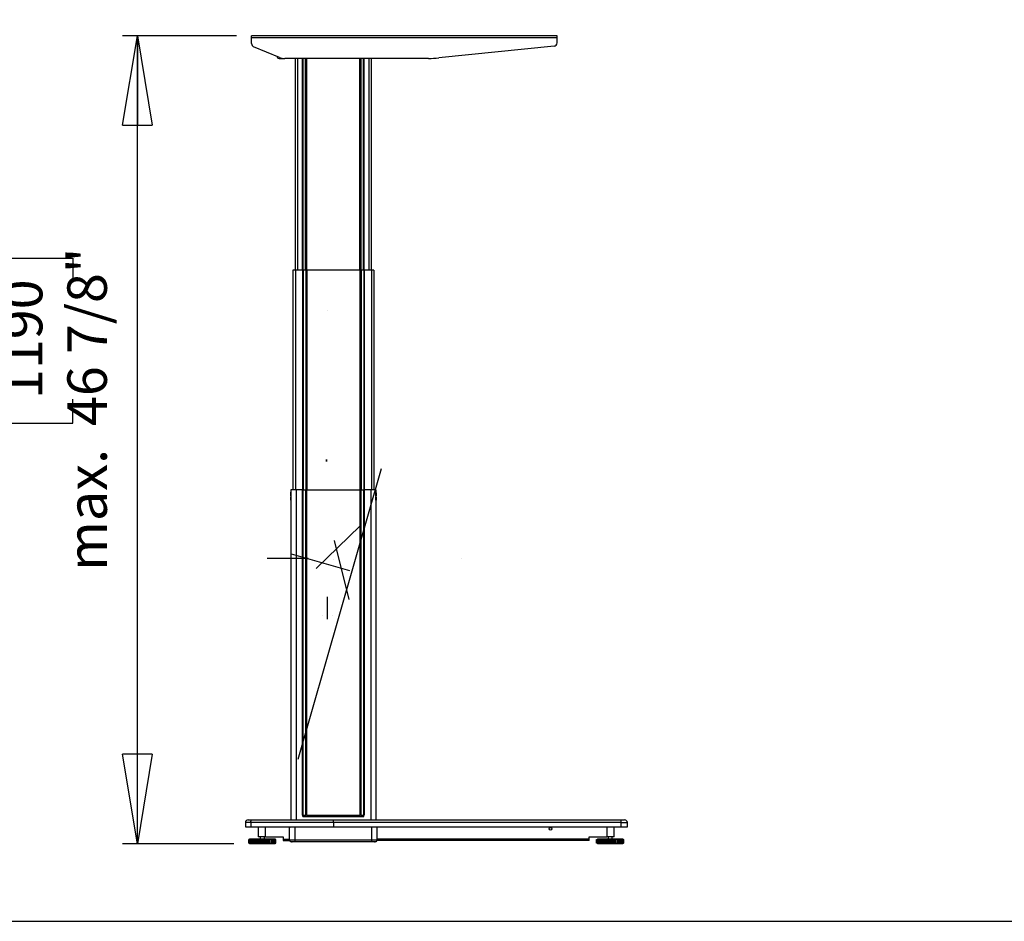
# Model space of a CAD drawing. Extents: x -196 to 253, y -357 to 317.
# Drawn here: x 59 to 116, y 4 to 57 of the extents above; entities that cross this region are included whole.
import ezdxf

# ---------------------------------------------------------------- set-up
doc = ezdxf.new("R2010")
doc.units = 0
doc.header["$MEASUREMENT"] = 0
doc.header["$PDSIZE"] = -1
doc.layers.get('0').update_dxf_attribs({"linetype": 'CONTINUOUS'})
doc.layers.get('DEFPOINTS').update_dxf_attribs({"linetype": 'CONTINUOUS'})
doc.styles.add('SLDTEXTSTYLE0', font='txt', dxfattribs={"width": 0.75})
doc.dimstyles.new('SLDDIMSTYLE0', dxfattribs={"dimtxt": 3.055556, "dimasz": 5.19685, "dimexe": 0.866142, "dimexo": 0.0625, "dimgap": 0.763889, "dimtad": 2, "dimzin": 12, "dimtxsty": 'STANDARD', "dimblk1": 'CLOSED', "dimblk2": 'CLOSED', "dimsah": 1, "dimcen": 0.09, "dimclrd": 7, "dimclre": 7, "dimclrt": 7, "dimazin": 3, "dimtfac": 1, "dimtofl": 0, "dimtmove": 0, "dimatfit": 3, "dimtolj": 1, "dimtzin": 12})

# ---------------------------------------------------------------- blocks, each defined once
blk = doc.blocks.new('_CLOSED')
at = {"color": 0, "linetype": 'BYBLOCK'}
for p, q in [((-1, 0.166667), (0, 0)), ((-1, 0.166667), (-1, -0.166667)), ((0, 0), (-1, -0.166667)), ((0, 0), (-1, 0))]:
    blk.add_line(p, q, dxfattribs=at)
blk = doc.blocks.new('*D')
at = {"color": 7}
for p, q in [((134.847, 172.343), (134.847, 168.704)), ((134.847, 172.343), (136.243, 172.343)), ((142.72, 172.343), (141.324, 172.343)), ((142.72, 172.343), (142.72, 168.704)), ((44.369, 171.305), (44.369, 167.666)), ((44.369, 171.305), (45.765, 171.305)), ((53.936, 171.305), (52.54, 171.305)), ((53.936, 171.305), (53.936, 167.666)), ((134.847, 168.704), (136.243, 168.704)), ((142.72, 168.704), (141.324, 168.704)), ((44.369, 167.666), (45.765, 167.666)), ((53.936, 167.666), (52.54, 167.666)), ((129.549, 148.873), (129.549, 165.93)), ((147.266, 148.873), (147.266, 165.93)), ((129.549, 165.064), (119.156, 165.064)), ((147.266, 165.064), (129.549, 165.064)), ((147.266, 165.064), (157.659, 165.064)), ((23.825, 148.46), (23.825, 164.893)), ((76.227, 148.46), (76.227, 164.893)), ((76.227, 164.026), (23.825, 164.026)), ((134.424, 159.872), (134.424, 156.232)), ((134.424, 159.872), (135.82, 159.872)), ((143.143, 159.872), (141.747, 159.872)), ((143.143, 159.872), (143.143, 156.232)), ((56.753, 159.566), (56.753, 155.927)), ((56.753, 159.566), (58.149, 159.566)), ((62.932, 159.566), (61.536, 159.566)), ((62.932, 159.566), (62.932, 155.927)), ((97.622, 148.007), (97.622, 158.4)), ((56.753, 155.927), (58.149, 155.927)), ((62.932, 155.927), (61.536, 155.927)), ((134.424, 156.232), (135.82, 156.232)), ((143.143, 156.232), (141.747, 156.232)), ((74.022, 148.755), (74.022, 153.154)), ((76.227, 148.755), (76.227, 153.154)), ((129.191, 117.219), (129.191, 153.459)), ((129.549, 148.755), (129.549, 153.459)), ((129.191, 152.593), (118.797, 152.593)), ((129.549, 152.593), (129.191, 152.593)), ((129.549, 152.593), (144.983, 152.593)), ((74.022, 152.288), (54.365, 152.288)), ((76.227, 152.288), (74.022, 152.288)), ((76.227, 152.288), (86.621, 152.288)), ((76.975, 148.007), (98.488, 148.007)), ((97.622, 148.007), (97.622, 146.688)), ((77.093, 146.688), (98.488, 146.688)), ((97.622, 146.688), (97.622, 123.589)), ((90.147, 135.842), (93.885, 135.842)), ((90.147, 135.842), (90.147, 134.446)), ((93.885, 135.842), (93.885, 134.446)), ((90.147, 125.429), (90.147, 126.825)), ((93.885, 125.429), (93.885, 126.825)), ((105.196, 116.747), (105.196, 127.14)), ((90.147, 125.429), (93.885, 125.429)), ((76.61, 116.747), (106.062, 116.747)), ((105.196, 115.369), (105.196, 116.747)), ((73.638, 115.487), (73.638, 104.35)), ((76.591, 115.487), (76.591, 104.35)), ((76.768, 115.369), (106.062, 115.369)), ((105.196, 115.369), (105.196, 98.853)), ((129.191, 115.487), (129.191, 94.293)), ((151.341, 115.723), (151.341, 106.682)), ((151.341, 115.487), (151.341, 94.293)), ((165.327, 114.827), (165.327, 111.188)), ((165.327, 114.827), (166.723, 114.827)), ((177.433, 114.827), (176.038, 114.827)), ((177.433, 114.827), (177.433, 111.188)), ((136.754, 114.7), (136.754, 106.682)), ((56.753, 112.495), (56.753, 108.856)), ((56.753, 112.495), (58.149, 112.495)), ((62.932, 112.495), (61.536, 112.495)), ((62.932, 112.495), (62.932, 108.856)), ((165.327, 111.188), (166.723, 111.188)), ((177.433, 111.188), (176.038, 111.188)), ((56.753, 108.856), (58.149, 108.856)), ((62.932, 108.856), (61.536, 108.856)), ((97.721, 107.421), (101.459, 107.421)), ((97.721, 107.421), (97.721, 106.025)), ((101.459, 107.421), (101.459, 106.025)), ((136.754, 107.548), (151.341, 107.548)), ((151.341, 107.548), (179.274, 107.548)), ((73.638, 105.216), (54.913, 105.216)), ((76.591, 105.216), (73.638, 105.216)), ((76.591, 105.216), (86.985, 105.216)), ((97.721, 101.242), (97.721, 102.637)), ((101.459, 101.242), (101.459, 102.637)), ((165.327, 102.438), (165.327, 98.799)), ((165.327, 102.438), (166.723, 102.438)), ((177.433, 102.438), (176.038, 102.438)), ((177.433, 102.438), (177.433, 98.799)), ((97.721, 101.242), (101.459, 101.242)), ((165.327, 98.799), (166.723, 98.799)), ((177.433, 98.799), (176.038, 98.799)), ((151.341, 95.159), (129.191, 95.159)), ((151.341, 95.159), (179.274, 95.159)), ((26.085, 30.419), (26.085, 56.772)), ((71.787, 55.68), (65.165, 55.68)), ((66.031, 8.83), (66.031, 55.68)), ((18.61, 54.384), (22.348, 54.384)), ((18.61, 54.384), (18.61, 52.988)), ((22.348, 54.384), (22.348, 52.988)), ((18.61, 46.511), (18.61, 47.907)), ((22.348, 46.511), (22.348, 47.907)), ((18.61, 46.511), (22.348, 46.511)), ((58.556, 42.779), (62.294, 42.779)), ((58.556, 42.779), (58.556, 41.383)), ((62.294, 42.779), (62.294, 41.383)), ((58.556, 33.212), (58.556, 34.608)), ((62.294, 33.212), (62.294, 34.608)), ((58.556, 33.212), (62.294, 33.212)), ((30.95, 30.419), (25.219, 30.419)), ((26.085, 30.419), (26.085, 9.159)), ((30.787, 9.159), (25.219, 9.159)), ((71.625, 8.83), (65.165, 8.83))]:
    blk.add_line(p, q, dxfattribs=at)
at = {"layer": 'DEFPOINTS', "color": 7}
for p in [(74.022, 147.889), (76.109, 148.007), (76.227, 147.889), (129.549, 148.007), (129.549, 147.889), (147.266, 148.007), (23.825, 147.594), (76.227, 147.594), (76.227, 146.688), (75.744, 116.747), (129.191, 116.589), (73.638, 116.353), (76.591, 116.353), (129.191, 116.353), (151.341, 116.353), (151.341, 116.353), (75.902, 115.369), (136.754, 115.566), (72.653, 55.68), (31.816, 30.419), (31.653, 9.159), (72.491, 8.83)]:
    blk.add_point(p, dxfattribs=at)
at = {"xscale": 5.196850393700787, "yscale": 5.196850393700787}
for p in [(129.549, 165.064), (151.341, 107.548)]:
    blk.add_blockref('_CLOSED', p, dxfattribs=at)
for p, rotation in [((147.266, 165.064), 180.0000000000006), ((23.825, 164.026), 180.0000000000003), ((76.227, 164.026), 360.0000000000003), ((74.022, 152.288), 3.693667604683998e-12), ((76.227, 152.288), 180.0000000000037), ((97.622, 148.007), 270.0000000000016), ((129.191, 152.593), 1.699956781075352e-12), ((129.549, 152.593), 180.0000000000017), ((97.622, 146.688), 90.00000000000163), ((105.196, 116.747), 270.0000000000004), ((105.196, 115.369), 90.00000000000038), ((136.754, 107.548), 180.0000000000006), ((73.638, 105.216), 360.0000000000003), ((76.591, 105.216), 180.0000000000003), ((129.191, 95.159), 180.0000000000003), ((151.341, 95.159), 360.0000000000004), ((66.031, 55.68), 90.00000000000041), ((26.085, 30.419), 90.00000000000038), ((26.085, 9.159), 270.0000000000004), ((66.031, 8.83), 270.0000000000004)]:
    blk.add_blockref('_CLOSED', p, dxfattribs=dict(at, rotation=rotation))
at = {"color": 7, "char_height": 2.2917, "attachment_point": 7, "style": 'SLDTEXTSTYLE0'}
for s, insert in [('450', (136.243, 169.756)), ('1331', (45.765, 168.718)), ('17 3/4"', (133.834, 166.117)), ('52 3/8"', (44.203, 165.079)), ('56', (58.149, 156.98)), ('9,10', (135.82, 157.285)), ('2 1/4"', (55.74, 153.34)), ('3/8"', (135.95, 153.645)), ('370,50', (166.723, 112.24)), ('75', (58.149, 109.908)), ('14 5/8"', (166.431, 108.601)), ('3"', (58.524, 106.269)), ('562,60', (166.723, 99.851)), ('22 1/8"', (166.431, 96.212))]:
    blk.add_mtext(s, dxfattribs=dict(at, insert=insert))
at = {"color": 7, "char_height": 2.2917, "attachment_point": 7, "rotation": 90, "style": 'SLDTEXTSTYLE0'}
for s, insert in [('1 3/8"', (96.57, 126.533)), ('33,50', (92.832, 126.825)), ('1 3/8"', (104.143, 100.228)), ('35', (100.406, 102.637)), ('21 1/4"', (25.032, 45.498)), ('540', (21.295, 47.907)), ('min. ', (25.032, 38.467)), ('46 7/8"', (64.979, 33.046)), ('1190', (61.241, 34.608)), ('max. ', (64.979, 24.637))]:
    blk.add_mtext(s, dxfattribs=dict(at, insert=insert))

msp = doc.modelspace()

# ---------------------------------------------------------------- linework, layer by layer
at = {"color": 7, "linetype": 'CONTINUOUS'}
for p, q in [((90.37, 55.68), (72.653, 55.68)), ((72.653, 55.562), (72.653, 55.68)), ((72.653, 55.222), (72.653, 55.562)), ((90.37, 55.562), (72.653, 55.562)), ((90.37, 55.562), (90.37, 55.68)), ((90.37, 55.268), (90.37, 55.562)), ((74.281, 54.421), (72.775, 55.04)), ((90.193, 55.072), (83.506, 54.392)), ((74.129, 54.483), (74.129, 54.48)), ((74.248, 54.361), (74.58, 54.361)), ((82.909, 54.361), (74.58, 54.361)), ((75.192, 42.078), (75.192, 54.361)), ((75.33, 42.078), (75.33, 54.361)), ((75.608, 42.078), (75.608, 54.361)), ((75.64, 42.078), (75.64, 54.361)), ((75.788, 42.078), (75.788, 54.361)), ((75.863, 42.078), (75.863, 54.361)), ((78.931, 42.078), (78.931, 54.361)), ((79.006, 42.078), (79.006, 54.361)), ((79.154, 42.078), (79.154, 54.361)), ((79.186, 42.078), (79.186, 54.361)), ((79.464, 42.078), (79.464, 54.361)), ((79.602, 42.078), (79.602, 54.361)), ((75.055, 42.078), (75.055, 29.342)), ((75.192, 42.078), (75.055, 42.078)), ((75.612, 42.078), (75.192, 42.078)), ((75.192, 42.078), (75.192, 29.342)), ((75.638, 42.078), (75.612, 42.078)), ((75.612, 42.078), (75.612, 29.342)), ((75.793, 42.078), (75.638, 42.078)), ((75.638, 42.078), (75.638, 29.342)), ((75.855, 42.078), (75.793, 42.078)), ((75.793, 42.078), (75.793, 29.342)), ((78.939, 42.078), (75.855, 42.078)), ((75.855, 42.078), (75.855, 29.342)), ((79.001, 42.078), (78.939, 42.078)), ((78.939, 42.078), (78.939, 29.342)), ((79.156, 42.078), (79.001, 42.078)), ((79.001, 42.078), (79.001, 29.342)), ((79.183, 42.078), (79.156, 42.078)), ((79.156, 42.078), (79.156, 29.342)), ((79.602, 42.078), (79.183, 42.078)), ((79.183, 42.078), (79.183, 29.342)), ((79.74, 42.078), (79.602, 42.078)), ((79.602, 42.078), (79.602, 29.342)), ((79.74, 42.078), (79.74, 29.342)), ((77.057, 39.755), (77.057, 39.755)), ((77.057, 39.755), (77.057, 39.755)), ((77.057, 39.755), (77.057, 39.755)), ((77.057, 39.755), (77.057, 39.755)), ((76.998, 31.116), (76.998, 30.993)), ((76.998, 30.993), (76.998, 31.116)), ((75.354, 13.733), (80.185, 30.58)), ((74.925, 29.17), (74.925, 29.182)), ((74.925, 29.17), (74.933, 29.17)), ((74.925, 29.021), (74.925, 29.17)), ((74.933, 29.19), (74.933, 29.17)), ((74.933, 29.19), (74.94, 29.19)), ((74.933, 29.17), (74.933, 29.021)), ((74.94, 29.17), (74.933, 29.17)), ((74.936, 29.342), (74.936, 29.204)), ((75.232, 29.342), (74.936, 29.342)), ((74.94, 29.204), (74.936, 29.204)), ((74.936, 29.204), (74.936, 29.19)), ((74.94, 28.987), (74.94, 29.204)), ((75.615, 29.342), (75.232, 29.342)), ((75.232, 29.342), (75.232, 10.208)), ((75.615, 10.483), (75.615, 29.342)), ((75.615, 29.342), (75.635, 29.342)), ((75.635, 29.342), (75.635, 10.483)), ((75.635, 29.342), (75.803, 29.342)), ((75.803, 10.483), (75.803, 29.342)), ((75.803, 29.342), (75.842, 29.342)), ((75.842, 29.342), (75.842, 10.483)), ((75.842, 29.342), (78.952, 29.342)), ((78.952, 10.483), (78.952, 29.342)), ((78.952, 29.342), (78.991, 29.342)), ((78.991, 29.342), (78.991, 10.483)), ((78.991, 29.342), (79.159, 29.342)), ((79.159, 10.483), (79.159, 29.342)), ((79.159, 29.342), (79.179, 29.342)), ((79.179, 29.342), (79.179, 10.483)), ((79.562, 29.342), (79.179, 29.342)), ((79.858, 29.342), (79.562, 29.342)), ((79.562, 29.342), (79.562, 10.208)), ((79.858, 29.204), (79.854, 29.204)), ((79.854, 29.204), (79.854, 28.987)), ((79.854, 29.19), (79.862, 29.19)), ((79.862, 29.17), (79.854, 29.17)), ((79.858, 29.342), (79.858, 29.204)), ((79.858, 29.19), (79.858, 29.204)), ((79.862, 29.17), (79.862, 29.19)), ((79.862, 29.17), (79.87, 29.17)), ((79.862, 29.021), (79.862, 29.17)), ((79.87, 29.182), (79.87, 29.17)), ((79.87, 29.17), (79.87, 29.021)), ((74.925, 29.009), (74.925, 29.021)), ((74.925, 29.021), (74.933, 29.021)), ((74.925, 28.919), (74.925, 28.93)), ((74.925, 28.761), (74.925, 28.919)), ((74.933, 28.919), (74.925, 28.919)), ((74.933, 28.761), (74.925, 28.761)), ((74.925, 28.749), (74.925, 28.761)), ((74.933, 29.021), (74.933, 29.001)), ((74.933, 29.021), (74.94, 29.021)), ((74.94, 29.001), (74.933, 29.001)), ((74.933, 28.938), (74.933, 28.919)), ((74.933, 28.938), (74.936, 28.938)), ((74.933, 28.919), (74.933, 28.761)), ((74.936, 28.919), (74.933, 28.919)), ((74.933, 28.761), (74.933, 28.741)), ((74.933, 28.761), (74.936, 28.761)), ((74.936, 28.741), (74.933, 28.741)), ((74.936, 29.001), (74.936, 28.987)), ((74.936, 28.987), (74.936, 10.208)), ((74.936, 28.987), (74.94, 28.987)), ((79.854, 29.021), (79.862, 29.021)), ((79.862, 29.001), (79.854, 29.001)), ((79.854, 28.987), (79.858, 28.987)), ((79.858, 28.987), (79.858, 29.001)), ((79.858, 28.987), (79.858, 10.208)), ((79.858, 28.938), (79.862, 28.938)), ((79.862, 28.919), (79.858, 28.919)), ((79.858, 28.761), (79.862, 28.761)), ((79.862, 28.741), (79.858, 28.741)), ((79.862, 29.001), (79.862, 29.021)), ((79.862, 29.021), (79.87, 29.021)), ((79.862, 28.919), (79.862, 28.938)), ((79.862, 28.761), (79.862, 28.919)), ((79.87, 28.919), (79.862, 28.919)), ((79.87, 28.761), (79.862, 28.761)), ((79.862, 28.741), (79.862, 28.761)), ((79.87, 29.021), (79.87, 29.009)), ((79.87, 28.93), (79.87, 28.919)), ((79.87, 28.919), (79.87, 28.761)), ((79.87, 28.761), (79.87, 28.749)), ((78.932, 27.235), (76.393, 24.783)), ((78.317, 22.983), (77.463, 26.407)), ((77.582, 25.931), (77.582, 25.931)), ((77.582, 25.931), (77.582, 25.931)), ((75.927, 25.365), (73.565, 25.365)), ((74.943, 25.642), (78.335, 24.669)), ((76.747, 25.124), (76.747, 25.124)), ((76.747, 25.124), (76.747, 25.124)), ((77.397, 25.287), (77.397, 25.287)), ((77.397, 25.287), (77.397, 25.287)), ((77.397, 25.287), (77.397, 25.287)), ((77.397, 25.287), (77.397, 25.287)), ((77.397, 25.287), (77.397, 25.287)), ((84.855, 25.365), (84.855, 25.365)), ((77.863, 24.804), (77.863, 24.804)), ((77.863, 24.804), (77.863, 24.804)), ((77.057, 23.141), (77.057, 23.141)), ((77.057, 23.141), (77.057, 23.141)), ((77.057, 23.141), (77.057, 23.141)), ((77.057, 23.141), (77.057, 23.141)), ((77.057, 23.141), (77.057, 23.141)), ((77.057, 21.842), (77.057, 23.141)), ((76.761, 22.039), (76.761, 22.039)), ((76.761, 22.039), (76.761, 22.039)), ((77.352, 22.039), (77.352, 22.039)), ((77.352, 22.039), (77.352, 22.039)), ((75.635, 10.483), (75.615, 10.483)), ((75.635, 10.483), (75.803, 10.483)), ((75.635, 10.405), (75.635, 10.483)), ((75.635, 10.405), (79.159, 10.405)), ((75.645, 10.483), (75.645, 10.405)), ((75.842, 10.483), (75.803, 10.483)), ((75.842, 10.483), (78.952, 10.483)), ((76.031, 10.483), (76.031, 10.405)), ((76.066, 10.483), (76.066, 10.405)), ((76.074, 10.483), (76.074, 10.405)), ((78.72, 10.483), (78.72, 10.405)), ((78.728, 10.483), (78.728, 10.405)), ((78.763, 10.483), (78.763, 10.405)), ((78.991, 10.483), (78.952, 10.483)), ((78.991, 10.483), (79.159, 10.483)), ((79.149, 10.483), (79.149, 10.405)), ((79.179, 10.483), (79.159, 10.483)), ((79.159, 10.405), (79.159, 10.483)), ((72.295, 10.05), (72.295, 9.814)), ((72.295, 9.814), (72.606, 9.814)), ((72.606, 10.05), (72.297, 10.05)), ((72.455, 10.208), (72.668, 10.208)), ((77.397, 10.05), (72.606, 10.05)), ((72.606, 10.05), (72.606, 9.814)), ((72.606, 9.814), (77.397, 9.814)), ((72.668, 10.208), (77.397, 10.208)), ((73.041, 9.814), (73.041, 9.224)), ((73.042, 9.814), (73.042, 9.224)), ((73.47, 9.224), (73.47, 9.814)), ((74.848, 9.794), (74.848, 9.814)), ((74.848, 9.046), (74.848, 9.794)), ((74.848, 9.794), (74.89, 9.794)), ((74.89, 9.794), (74.89, 9.814)), ((75.173, 9.046), (75.173, 9.814)), ((77.397, 10.05), (77.397, 10.208)), ((77.397, 10.208), (94.055, 10.208)), ((94.074, 10.05), (77.397, 10.05)), ((77.397, 10.05), (77.397, 9.814)), ((77.397, 9.814), (94.074, 9.814)), ((79.622, 9.046), (79.622, 9.814)), ((79.905, 9.794), (79.905, 9.814)), ((79.946, 9.794), (79.905, 9.794)), ((79.946, 9.794), (79.946, 9.814)), ((79.946, 9.046), (79.946, 9.794)), ((93.253, 9.814), (93.253, 9.224)), ((93.681, 9.224), (93.681, 9.814)), ((93.683, 9.224), (93.683, 9.814)), ((94.055, 10.208), (94.284, 10.208)), ((94.074, 10.05), (94.074, 9.814)), ((94.074, 10.05), (94.441, 10.05)), ((94.074, 9.814), (94.444, 9.814)), ((94.444, 9.814), (94.444, 10.051)), ((73.042, 9.224), (73.041, 9.224)), ((73.47, 9.224), (73.042, 9.224)), ((73.159, 9.224), (73.159, 9.106)), ((73.16, 9.224), (73.16, 9.106)), ((73.396, 9.106), (73.396, 9.224)), ((73.47, 9.224), (74.494, 9.224)), ((74.494, 9.224), (74.494, 9.098)), ((92.23, 9.224), (93.253, 9.224)), ((92.23, 9.098), (92.23, 9.224)), ((93.681, 9.224), (93.253, 9.224)), ((93.327, 9.224), (93.327, 9.106)), ((93.563, 9.106), (93.563, 9.224)), ((93.564, 9.106), (93.564, 9.224)), ((93.683, 9.224), (93.681, 9.224)), ((72.491, 8.861), (72.491, 9.074)), ((72.491, 9.074), (72.499, 9.074)), ((72.491, 8.861), (72.491, 9.074)), ((72.491, 9.074), (72.491, 9.074)), ((72.499, 8.861), (72.491, 8.861)), ((72.491, 8.861), (72.491, 8.861)), ((72.499, 9.074), (72.499, 8.861)), ((72.513, 9.074), (72.499, 9.074)), ((72.499, 8.861), (72.513, 8.861)), ((72.513, 8.861), (72.513, 9.074)), ((72.513, 9.074), (72.517, 9.074)), ((72.517, 8.861), (72.513, 8.861)), ((72.517, 8.861), (72.517, 9.074)), ((72.517, 9.074), (72.531, 9.074)), ((72.531, 8.861), (72.517, 8.861)), ((72.531, 9.074), (72.531, 8.861)), ((72.576, 9.074), (72.531, 9.074)), ((72.531, 8.861), (72.576, 8.861)), ((72.537, 9.106), (72.537, 9.074)), ((72.537, 9.106), (72.538, 9.106)), ((72.537, 8.861), (72.537, 8.83)), ((72.538, 8.83), (72.537, 8.83)), ((72.538, 9.106), (72.538, 9.074)), ((72.538, 9.106), (73.767, 9.106)), ((72.538, 8.861), (72.538, 8.83)), ((72.723, 8.83), (72.538, 8.83)), ((72.576, 8.861), (72.576, 9.074)), ((72.576, 9.074), (72.585, 9.074)), ((72.585, 8.861), (72.576, 8.861)), ((72.585, 8.861), (72.585, 9.074)), ((72.585, 9.074), (72.602, 9.074)), ((72.602, 8.861), (72.585, 8.861)), ((72.602, 9.074), (72.602, 8.861)), ((72.67, 9.074), (72.602, 9.074)), ((72.602, 8.861), (72.67, 8.861)), ((72.67, 8.861), (72.67, 9.074)), ((72.677, 9.074), (72.67, 9.074)), ((72.67, 8.861), (72.677, 8.861)), ((72.677, 8.861), (72.677, 9.074)), ((72.677, 9.074), (72.689, 9.074)), ((72.689, 8.861), (72.677, 8.861)), ((72.689, 8.861), (72.689, 9.074)), ((72.689, 9.074), (72.711, 9.074)), ((72.711, 8.861), (72.689, 8.861)), ((72.711, 9.074), (72.711, 8.861)), ((72.783, 9.074), (72.711, 9.074)), ((72.711, 8.861), (72.783, 8.861)), ((74.018, 8.83), (72.723, 8.83)), ((72.783, 8.861), (72.783, 9.074)), ((72.81, 9.074), (72.783, 9.074)), ((72.783, 8.861), (72.81, 8.861)), ((72.81, 8.861), (72.81, 9.074)), ((72.81, 9.074), (72.826, 9.074)), ((72.826, 8.861), (72.81, 8.861)), ((72.826, 8.861), (72.826, 9.074)), ((72.826, 9.074), (72.849, 9.074)), ((72.849, 8.861), (72.826, 8.861)), ((72.849, 9.074), (72.849, 8.861)), ((72.924, 9.074), (72.849, 9.074)), ((72.849, 8.861), (72.924, 8.861)), ((72.924, 8.861), (72.924, 9.074)), ((72.969, 9.074), (72.924, 9.074)), ((72.924, 8.861), (72.969, 8.861)), ((72.969, 8.861), (72.969, 9.074)), ((72.969, 9.074), (72.986, 9.074)), ((72.986, 8.861), (72.969, 8.861)), ((72.986, 8.861), (72.986, 9.074)), ((72.986, 9.074), (73.011, 9.074)), ((73.011, 8.861), (72.986, 8.861)), ((73.011, 9.074), (73.011, 8.861)), ((73.083, 9.074), (73.011, 9.074)), ((73.011, 8.861), (73.083, 8.861)), ((73.083, 8.861), (73.083, 9.074)), ((73.144, 9.074), (73.083, 9.074)), ((73.083, 8.861), (73.144, 8.861)), ((73.144, 8.861), (73.144, 9.074)), ((73.144, 9.074), (73.163, 9.074)), ((73.163, 8.861), (73.144, 8.861)), ((73.163, 8.861), (73.163, 9.074)), ((73.163, 9.074), (73.187, 9.074)), ((73.187, 8.861), (73.163, 8.861)), ((73.187, 9.074), (73.187, 8.861)), ((73.253, 9.074), (73.187, 9.074)), ((73.187, 8.861), (73.253, 8.861)), ((73.253, 8.861), (73.253, 9.074)), ((73.327, 9.074), (73.253, 9.074)), ((73.253, 8.861), (73.327, 8.861)), ((73.327, 8.861), (73.327, 9.074)), ((73.327, 9.074), (73.346, 9.074)), ((73.346, 8.861), (73.327, 8.861)), ((73.346, 8.861), (73.346, 9.074)), ((73.346, 9.074), (73.368, 9.074)), ((73.368, 8.861), (73.346, 8.861)), ((73.368, 9.074), (73.368, 8.861)), ((73.424, 9.074), (73.368, 9.074)), ((73.368, 8.861), (73.424, 8.861)), ((73.424, 8.861), (73.424, 9.074)), ((73.507, 9.074), (73.424, 9.074)), ((73.424, 8.861), (73.507, 8.861)), ((73.507, 8.861), (73.507, 9.074)), ((73.507, 9.074), (73.525, 9.074)), ((73.525, 8.861), (73.507, 8.861)), ((73.525, 8.861), (73.525, 9.074)), ((73.525, 9.074), (73.545, 9.074)), ((73.545, 8.861), (73.525, 8.861)), ((73.545, 9.074), (73.545, 8.861)), ((73.588, 9.074), (73.545, 9.074)), ((73.545, 8.861), (73.588, 8.861)), ((73.588, 8.861), (73.588, 9.074)), ((73.674, 9.074), (73.588, 9.074)), ((73.588, 8.861), (73.674, 8.861)), ((73.674, 8.861), (73.674, 9.074)), ((73.674, 9.074), (73.691, 9.074)), ((73.691, 8.861), (73.674, 8.861)), ((73.691, 8.861), (73.691, 9.074)), ((73.691, 9.074), (73.707, 9.074)), ((73.707, 8.861), (73.691, 8.861)), ((73.707, 9.074), (73.707, 8.861)), ((73.734, 9.074), (73.707, 9.074)), ((73.707, 8.861), (73.734, 8.861)), ((73.734, 8.861), (73.734, 9.074)), ((73.821, 9.074), (73.734, 9.074)), ((73.734, 8.861), (73.821, 8.861)), ((73.767, 9.106), (74.018, 9.106)), ((73.821, 8.861), (73.821, 9.074)), ((73.821, 9.074), (73.834, 9.074)), ((73.834, 8.861), (73.821, 8.861)), ((73.834, 8.861), (73.834, 9.074)), ((73.834, 9.074), (73.845, 9.074)), ((73.845, 8.861), (73.834, 8.861)), ((73.845, 9.074), (73.845, 8.861)), ((73.856, 9.074), (73.845, 9.074)), ((73.845, 8.861), (73.856, 8.861)), ((73.856, 8.861), (73.856, 9.074)), ((73.938, 9.074), (73.856, 9.074)), ((73.856, 8.861), (73.938, 8.861)), ((73.938, 8.861), (73.938, 9.074)), ((73.938, 9.074), (73.948, 9.074)), ((73.948, 8.861), (73.938, 8.861)), ((73.948, 8.861), (73.948, 9.074)), ((73.948, 9.074), (73.954, 9.074)), ((73.954, 8.861), (73.948, 8.861)), ((73.954, 8.861), (73.954, 9.074)), ((74.019, 9.074), (73.954, 9.074)), ((73.954, 8.861), (74.019, 8.861)), ((74.019, 9.074), (74.018, 9.106)), ((74.018, 8.83), (74.019, 8.861)), ((74.019, 8.861), (74.019, 9.074)), ((74.019, 9.074), (74.025, 9.074)), ((74.025, 8.861), (74.019, 8.861)), ((74.025, 8.861), (74.025, 9.074)), ((74.025, 9.074), (74.027, 9.074)), ((74.027, 8.861), (74.025, 8.861)), ((74.027, 8.861), (74.027, 9.074)), ((74.061, 9.074), (74.027, 9.074)), ((74.027, 8.861), (74.061, 8.861)), ((74.061, 8.861), (74.061, 9.074)), ((74.061, 9.074), (74.062, 9.074)), ((74.062, 8.861), (74.061, 8.861)), ((74.062, 8.861), (74.062, 9.074)), ((74.062, 9.074), (74.063, 9.074)), ((74.063, 8.861), (74.062, 8.861)), ((74.063, 8.861), (74.063, 9.074)), ((74.064, 9.074), (74.063, 9.074)), ((74.063, 8.861), (74.064, 8.861)), ((74.064, 8.861), (74.064, 9.074)), ((74.494, 9.098), (74.848, 9.098)), ((74.494, 9.098), (74.494, 9.007)), ((74.494, 9.007), (74.848, 9.007)), ((74.848, 9.046), (75.173, 9.046)), ((74.848, 9.007), (74.848, 9.046)), ((74.946, 8.948), (74.936, 8.949)), ((74.936, 8.949), (74.936, 8.949)), ((75.173, 8.948), (74.946, 8.948)), ((74.996, 8.948), (75.005, 8.948)), ((75.173, 8.948), (75.173, 9.046)), ((75.173, 9.046), (79.622, 9.046)), ((79.622, 8.948), (75.173, 8.948)), ((79.622, 8.948), (79.622, 9.046)), ((79.622, 9.046), (79.946, 9.046)), ((79.848, 8.948), (79.622, 8.948)), ((79.789, 8.948), (79.799, 8.948)), ((79.858, 8.949), (79.848, 8.948)), ((79.858, 8.949), (79.858, 8.949)), ((92.23, 9.098), (79.946, 9.098)), ((79.946, 9.046), (79.946, 9.007)), ((92.23, 9.007), (79.946, 9.007)), ((92.23, 9.007), (92.23, 9.098)), ((92.658, 8.861), (92.658, 9.074)), ((92.658, 9.074), (92.659, 9.074)), ((92.659, 8.861), (92.658, 8.861)), ((92.659, 8.861), (92.659, 9.074)), ((92.659, 9.074), (92.667, 9.074)), ((92.667, 8.861), (92.659, 8.861)), ((92.667, 9.074), (92.667, 8.861)), ((92.682, 9.074), (92.667, 9.074)), ((92.667, 8.861), (92.682, 8.861)), ((92.682, 8.861), (92.682, 9.074)), ((92.682, 9.074), (92.687, 9.074)), ((92.687, 8.861), (92.682, 8.861)), ((92.687, 8.861), (92.687, 9.074)), ((92.687, 9.074), (92.701, 9.074)), ((92.701, 8.861), (92.687, 8.861)), ((92.701, 9.074), (92.701, 8.861)), ((92.748, 9.074), (92.701, 9.074)), ((92.701, 8.861), (92.748, 8.861)), ((92.705, 9.106), (92.705, 9.074)), ((92.705, 9.106), (94.055, 9.106)), ((92.705, 8.861), (92.705, 8.83)), ((93.026, 8.83), (92.705, 8.83)), ((92.748, 8.861), (92.748, 9.074)), ((92.748, 9.074), (92.757, 9.074)), ((92.757, 8.861), (92.748, 8.861)), ((92.757, 8.861), (92.757, 9.074)), ((92.757, 9.074), (92.775, 9.074)), ((92.775, 8.861), (92.757, 8.861)), ((92.775, 9.074), (92.775, 8.861)), ((92.843, 9.074), (92.775, 9.074)), ((92.775, 8.861), (92.843, 8.861)), ((92.843, 8.861), (92.843, 9.074)), ((92.851, 9.074), (92.843, 9.074)), ((92.843, 8.861), (92.851, 8.861)), ((92.851, 8.861), (92.851, 9.074)), ((92.851, 9.074), (92.864, 9.074)), ((92.864, 8.861), (92.851, 8.861)), ((92.864, 8.861), (92.864, 9.074)), ((92.864, 9.074), (92.885, 9.074)), ((92.885, 8.861), (92.864, 8.861)), ((92.885, 9.074), (92.885, 8.861)), ((92.958, 9.074), (92.885, 9.074)), ((92.885, 8.861), (92.958, 8.861)), ((92.958, 8.861), (92.958, 9.074)), ((92.986, 9.074), (92.958, 9.074)), ((92.958, 8.861), (92.986, 8.861)), ((92.986, 8.861), (92.986, 9.074)), ((92.986, 9.074), (93.002, 9.074)), ((93.002, 8.861), (92.986, 8.861)), ((93.002, 8.861), (93.002, 9.074)), ((93.002, 9.074), (93.025, 9.074)), ((93.025, 8.861), (93.002, 8.861)), ((93.025, 9.074), (93.025, 8.861)), ((93.1, 9.074), (93.025, 9.074)), ((93.025, 8.861), (93.1, 8.861)), ((94.185, 8.83), (93.026, 8.83)), ((93.1, 8.861), (93.1, 9.074)), ((93.146, 9.074), (93.1, 9.074)), ((93.1, 8.861), (93.146, 8.861)), ((93.146, 8.861), (93.146, 9.074)), ((93.146, 9.074), (93.164, 9.074)), ((93.164, 8.861), (93.146, 8.861)), ((93.164, 8.861), (93.164, 9.074)), ((93.164, 9.074), (93.188, 9.074)), ((93.188, 8.861), (93.164, 8.861)), ((93.188, 9.074), (93.188, 8.861)), ((93.26, 9.074), (93.188, 9.074)), ((93.188, 8.861), (93.26, 8.861)), ((93.26, 8.861), (93.26, 9.074)), ((93.322, 9.074), (93.26, 9.074)), ((93.26, 8.861), (93.322, 8.861)), ((93.322, 8.861), (93.322, 9.074)), ((93.322, 9.074), (93.341, 9.074)), ((93.341, 8.861), (93.322, 8.861)), ((93.341, 8.861), (93.341, 9.074)), ((93.341, 9.074), (93.365, 9.074)), ((93.365, 8.861), (93.341, 8.861)), ((93.365, 9.074), (93.365, 8.861)), ((93.43, 9.074), (93.365, 9.074)), ((93.365, 8.861), (93.43, 8.861)), ((93.43, 8.861), (93.43, 9.074)), ((93.505, 9.074), (93.43, 9.074)), ((93.43, 8.861), (93.505, 8.861)), ((93.505, 8.861), (93.505, 9.074)), ((93.505, 9.074), (93.524, 9.074)), ((93.524, 8.861), (93.505, 8.861)), ((93.524, 8.861), (93.524, 9.074)), ((93.524, 9.074), (93.546, 9.074)), ((93.546, 8.861), (93.524, 8.861)), ((93.546, 9.074), (93.546, 8.861)), ((93.601, 9.074), (93.546, 9.074)), ((93.546, 8.861), (93.601, 8.861)), ((93.601, 8.861), (93.601, 9.074)), ((93.684, 9.074), (93.601, 9.074)), ((93.601, 8.861), (93.684, 8.861)), ((93.684, 8.861), (93.684, 9.074)), ((93.684, 9.074), (93.702, 9.074)), ((93.702, 8.861), (93.684, 8.861)), ((93.702, 8.861), (93.702, 9.074)), ((93.702, 9.074), (93.722, 9.074)), ((93.722, 8.861), (93.702, 8.861)), ((93.722, 9.074), (93.722, 8.861)), ((93.764, 9.074), (93.722, 9.074)), ((93.722, 8.861), (93.764, 8.861)), ((93.764, 8.861), (93.764, 9.074)), ((93.851, 9.074), (93.764, 9.074)), ((93.764, 8.861), (93.851, 8.861)), ((93.851, 8.861), (93.851, 9.074)), ((93.851, 9.074), (93.867, 9.074)), ((93.867, 8.861), (93.851, 8.861)), ((93.867, 8.861), (93.867, 9.074)), ((93.867, 9.074), (93.883, 9.074)), ((93.883, 8.861), (93.867, 8.861)), ((93.883, 9.074), (93.883, 8.861)), ((93.91, 9.074), (93.883, 9.074)), ((93.883, 8.861), (93.91, 8.861)), ((93.91, 8.861), (93.91, 9.074)), ((93.996, 9.074), (93.91, 9.074)), ((93.91, 8.861), (93.996, 8.861)), ((93.996, 8.861), (93.996, 9.074)), ((93.996, 9.074), (94.009, 9.074)), ((94.009, 8.861), (93.996, 8.861)), ((94.009, 8.861), (94.009, 9.074)), ((94.009, 9.074), (94.02, 9.074)), ((94.02, 8.861), (94.009, 8.861)), ((94.02, 9.074), (94.02, 8.861)), ((94.03, 9.074), (94.02, 9.074)), ((94.02, 8.861), (94.03, 8.861)), ((94.03, 8.861), (94.03, 9.074)), ((94.111, 9.074), (94.03, 9.074)), ((94.03, 8.861), (94.111, 8.861)), ((94.055, 9.106), (94.185, 9.106)), ((94.111, 8.861), (94.111, 9.074)), ((94.111, 9.074), (94.121, 9.074)), ((94.121, 8.861), (94.111, 8.861)), ((94.121, 8.861), (94.121, 9.074)), ((94.121, 9.074), (94.126, 9.074)), ((94.126, 8.861), (94.121, 8.861)), ((94.126, 8.861), (94.126, 9.074)), ((94.19, 9.074), (94.126, 9.074)), ((94.126, 8.861), (94.19, 8.861)), ((94.185, 9.074), (94.185, 9.106)), ((94.185, 9.106), (94.186, 9.106)), ((94.185, 8.83), (94.185, 8.861)), ((94.186, 8.83), (94.185, 8.83)), ((94.186, 9.074), (94.186, 9.106)), ((94.186, 8.83), (94.186, 8.861)), ((94.19, 8.861), (94.19, 9.074)), ((94.19, 9.074), (94.196, 9.074)), ((94.196, 8.861), (94.19, 8.861)), ((94.196, 8.861), (94.196, 9.074)), ((94.196, 9.074), (94.198, 9.074)), ((94.198, 8.861), (94.196, 8.861)), ((94.198, 8.861), (94.198, 9.074)), ((94.229, 9.074), (94.198, 9.074)), ((94.198, 8.861), (94.229, 8.861)), ((94.229, 8.861), (94.229, 9.074)), ((94.229, 9.074), (94.23, 9.074)), ((94.23, 8.861), (94.229, 8.861)), ((94.23, 8.861), (94.23, 9.074)), ((94.23, 9.074), (94.231, 9.074)), ((94.231, 8.861), (94.23, 8.861)), ((94.231, 8.861), (94.231, 9.074)), ((94.233, 9.074), (94.231, 9.074)), ((94.231, 8.861), (94.233, 8.861)), ((94.233, 8.861), (94.233, 9.074)), ((4.331, 4.331), (252.913, 4.331))]:
    msp.add_line(p, q, dxfattribs=at)
at = {"color": 7, "linetype": 'CONTINUOUS', "flags": 128}
for points in [[(72.606, 10.05), (72.607, 10.081), (72.61, 10.111), (72.616, 10.138), (72.624, 10.162), (72.633, 10.181), (72.644, 10.196), (72.656, 10.205), (72.668, 10.208)], [(94.055, 10.208), (94.059, 10.205), (94.063, 10.196), (94.066, 10.181), (94.069, 10.162), (94.071, 10.138), (94.073, 10.111), (94.074, 10.081), (94.074, 10.05)]]:
    msp.add_lwpolyline(points, dxfattribs=at)
at = {"color": 7, "linetype": 'CONTINUOUS'}
msp.add_circle((89.982, 9.696), 0.0787, dxfattribs=at)
for centre, radius, start, end in [((72.85, 55.222), 0.197, 180, 247.6519), ((90.173, 55.268), 0.197, 275.8073, 0), ((74.248, 54.48), 0.118, 180, 270), ((74.58, 55.149), 0.787, 247.6519, 270), ((82.909, 60.267), 5.906, 270, 275.8073), ((74.933, 29.182), 0.00787, 90, 180), ((79.862, 29.182), 0.00787, 0, 90), ((74.933, 29.009), 0.00787, 180, 270), ((74.933, 28.93), 0.00787, 90, 180), ((74.933, 28.749), 0.00787, 180, 270), ((79.862, 29.009), 0.00787, 270, 0), ((79.862, 28.93), 0.00787, 0, 90), ((79.862, 28.749), 0.00787, 270, 0), ((72.452, 10.05), 0.157, 90, 180.1403), ((94.287, 10.05), 0.157, 0.2426, 90), ((74.946, 9.046), 0.0984, 180, 270), ((74.946, 9.046), 0.0984, 258.463, 264.2608), ((79.848, 9.046), 0.0984, 270, 0), ((79.848, 9.046), 0.0984, 275.7392, 281.537)]:
    msp.add_arc(centre, radius, start, end, dxfattribs=at)

# ---------------------------------------------------------------- dimensions: what is measured, and where the dimension line sits
at = {"color": 7}
for base, p1, p2, middle in [((74.0222, 152.2875), (76.2269, 147.8885), (74.0222, 147.8885), (59.8427, 152.2875)), ((73.638, 105.216), (76.591, 116.353), (73.638, 116.353), (59.843, 105.216)), ((23.825, 164.026), (76.227, 147.594), (23.825, 147.594), (49.152, 164.026)), ((129.191, 95.159), (151.341, 116.353), (129.191, 116.353), (171.38, 95.159)), ((151.341, 107.548), (136.754, 115.566), (151.341, 116.353), (171.38, 107.548)), ((129.549, 165.064), (147.266, 148.007), (129.549, 148.007), (138.783, 165.064)), ((129.191, 152.593), (129.549, 147.889), (129.191, 116.589), (138.783, 152.593))]:
    dim = msp.add_linear_dim(base=base, p1=p1, p2=p2, dimstyle='SLDDIMSTYLE0', dxfattribs=at)
    dim.commit()
    dim.dimension.update_dxf_attribs({"geometry": '*D', "text_midpoint": middle, "dimtype": 160})
for base, p1, p2, middle in [((105.196, 116.747), (75.902, 115.369), (75.744, 116.747), (105.196, 104.331)), ((97.622, 146.688), (76.109, 148.007), (76.227, 146.688), (97.622, 130.636))]:
    dim = msp.add_linear_dim(base=base, p1=p1, p2=p2, angle=90, dimstyle='SLDDIMSTYLE0', dxfattribs=at)
    dim.commit()
    dim.dimension.update_dxf_attribs({"geometry": '*D', "text_midpoint": middle, "dimtype": 160})
for base, p1, p2, text, middle in [((26.085, 9.159), (31.816, 30.419), (31.653, 9.159), 'min. <>', (26.085, 46.932)), ((66.031, 55.68), (72.491, 8.83), (72.653, 55.68), 'max. <>', (66.031, 33.941))]:
    dim = msp.add_linear_dim(base=base, p1=p1, p2=p2, angle=270, text=text, dimstyle='SLDDIMSTYLE0', dxfattribs=at)
    dim.commit()
    dim.dimension.update_dxf_attribs({"geometry": '*D', "text_midpoint": middle, "dimtype": 160})

doc.saveas('drawing.dxf')
